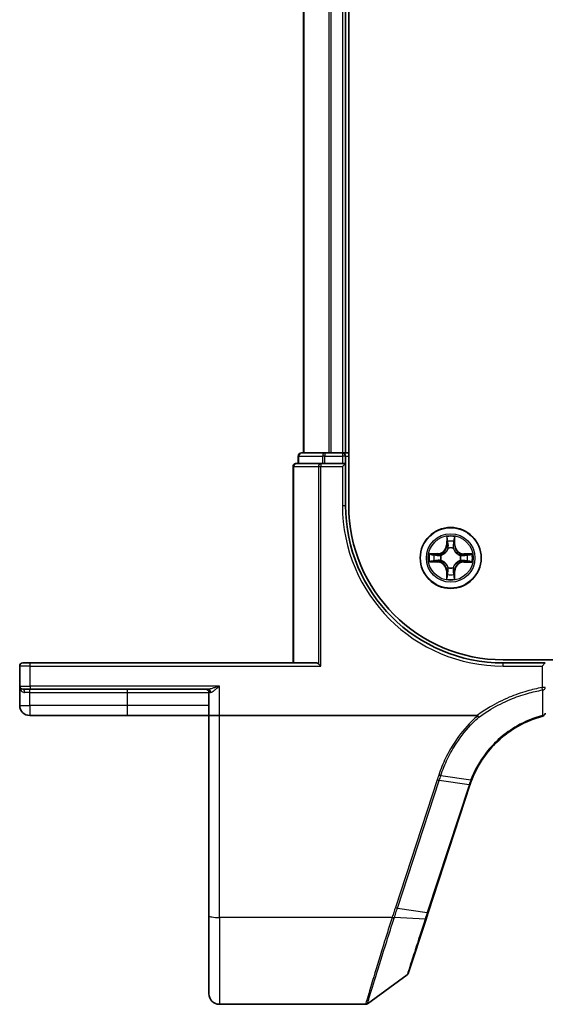
# Model space of a CAD drawing. Units: millimetres. Extents: x 7 to 8474, y 4 to 1409.
# Drawn here: x 755 to 805, y 1103 to 1197 of the extents above; entities that cross this region are included whole.
import ezdxf

# ---------------------------------------------------------------- set-up
doc = ezdxf.new("R2010")
doc.units = ezdxf.units.MM
doc.header["$LTSCALE"] = 0.5
doc.layers.add('Visible (ISO)', color=7, linetype='Continuous', lineweight=35)
doc.layers.add('Visible Narrow (ISO)', color=7, linetype='Continuous', lineweight=25)

msp = doc.modelspace()

# ---------------------------------------------------------------- linework, layer by layer
at = {"layer": 'Visible (ISO)'}
for p, q in [((786.24122, 1150.31304), (786.24122, 1270.31304)), ((781.94122, 1265.31304), (781.94122, 1155.31304)), ((785.94122, 1155.31304), (785.94122, 1265.31304)), ((781.44122, 1155.01304), (781.44122, 1154.31304)), ((783.98259, 1155.31304), (781.74122, 1155.31304)), ((784.35812, 1155.31304), (783.98259, 1155.31304)), ((784.58173, 1155.31304), (784.35812, 1155.31304)), ((785.64122, 1155.31304), (784.58173, 1155.31304)), ((785.94122, 1155.31304), (785.64122, 1155.31304)), ((786.24122, 1155.31304), (785.94122, 1155.31304)), ((785.94122, 1154.31304), (785.94122, 1155.01304)), ((783.58173, 1154.31304), (781.24122, 1154.31304)), ((783.98259, 1154.31304), (783.58173, 1154.31304)), ((783.98259, 1154.31304), (785.64122, 1154.31304)), ((785.94122, 1154.31304), (785.64122, 1154.01304)), ((785.94122, 1154.31304), (785.64122, 1154.31304)), ((785.94122, 1150.31304), (785.94122, 1154.31304)), ((780.94122, 1154.01304), (780.94122, 1135.31304)), ((755.24122, 1135.31304), (755.94122, 1135.31304)), ((783.19122, 1135.31304), (755.94122, 1135.31304)), ((1190.94122, 1135.61304), (800.94122, 1135.61304)), ((804.94122, 1135.31304), (800.94122, 1135.31304)), ((804.94122, 1135.31304), (804.64122, 1135.01304)), ((754.94122, 1135.01304), (754.94122, 1133.11304)), ((783.35127, 1135.24351), (783.58173, 1135.01304)), ((754.94122, 1133.11304), (754.94122, 1131.26304)), ((755.94122, 1132.81304), (755.24122, 1132.81304)), ((755.94122, 1132.81304), (772.84577, 1132.81304)), ((772.94122, 1132.51304), (772.94122, 1130.31304)), ((755.89122, 1130.31304), (765.19122, 1130.31304)), ((765.19122, 1130.31304), (772.94122, 1130.31304)), ((773.94122, 1130.31304), (772.94122, 1130.31304)), ((772.94122, 1130.31304), (772.94122, 1111.25021)), ((798.45644, 1130.31304), (773.94122, 1130.31304)), ((793.80601, 1111.56657), (797.7773, 1123.70108)), ((772.94122, 1103.81304), (772.94122, 1111.25021)), ((793.59881, 1110.93344), (793.80601, 1111.56657)), ((791.9046, 1105.75671), (793.59881, 1110.93344)), ((791.79556, 1105.60712), (788.02, 1102.87015)), ((787.84392, 1102.81304), (773.94122, 1102.81304))]:
    msp.add_line(p, q, dxfattribs=at)
msp.add_circle((795.94122, 1145.31304), 2.9, dxfattribs=at)
for centre, radius, start, end in [((781.74122, 1155.01304), 0.3, 90, 180), ((785.64122, 1155.01304), 0.3, 0, 90), ((781.24122, 1154.01304), 0.3, 90, 180), ((800.94122, 1150.31304), 15, 180, 270), ((800.94122, 1150.31304), 14.7, 180, 270), ((755.24122, 1135.01304), 0.3, 90, 180), ((755.24122, 1133.11304), 0.3, 180, 270), ((772.64122, 1132.51304), 0.3, 0, 90), ((755.89122, 1131.26304), 0.95, 180, 270), ((804.64122, 1130.5466), 0.3, 284.8515883, 0), ((807.28128, 1120.59069), 10, 161.7682167, 161.8781398), ((791.61948, 1105.85002), 0.3, 305.9390699, 341.8781398), ((773.94122, 1103.81304), 1, 180, 270), ((787.84392, 1103.11304), 0.3, 270, 305.9390699)]:
    msp.add_arc(centre, radius, start, end, dxfattribs=at)
msp.add_ellipse((783.19122, 1135.01304), major_axis=(0, -0.3), ratio=0.83333333, start_param=2.44685438, end_param=3.14159265, dxfattribs=at)
for points, knots in [([(797.94855, 1124.18237), (798.29749, 1125.08907), (798.77986, 1125.94573), (799.77759, 1127.23313), (800.22947, 1127.71121), (800.7245, 1128.14109), (801.2091, 1128.56193), (801.73509, 1128.9366), (803.05172, 1129.69438), (803.86954, 1130.0316), (804.71811, 1130.25662)], [0.000004397, 0.000004397, 0.000004397, 0.000004397, 0.304222994, 0.304222994, 0.508215979, 0.508215979, 0.508215979, 0.707913565, 0.707913565, 0.979495948, 0.979495948, 0.979495948, 0.979495948]), ([(798.45644, 1130.31304), (798.46578, 1130.31304), (798.47587, 1130.31218), (798.49001, 1130.30772), (798.49503, 1130.30534), (798.50094, 1130.30054), (798.50244, 1130.29906), (798.50378, 1130.29743)], [0, 0, 0, 0, 0.00280187268, 0.00280187268, 0.00444440032, 0.00444440032, 0.00509198285, 0.00509198285, 0.00509198285, 0.00509198285]), ([(798.62565, 1130.15626), (798.6255, 1130.15642), (798.62535, 1130.15658), (798.60909, 1130.17413), (798.59028, 1130.19526), (798.54886, 1130.24325), (798.52654, 1130.26977), (798.50378, 1130.29743)], [-0.000100524, -0.000100524, -0.000100524, -0.000100524, 0, 0, 0.0107537341, 0.0107537341, 0.0216005042, 0.0216005042, 0.0216005042, 0.0216005042]), ([(797.78329, 1123.71931), (797.80892, 1123.79712), (797.83551, 1123.87462), (797.8906, 1124.02898), (797.9191, 1124.10585), (797.94855, 1124.18237)], [0, 0, 0, 0, 0.025658608, 0.025658608, 0.051331263, 0.051331263, 0.051331263, 0.051331263])]:
    msp.add_open_spline(points, degree=3, knots=knots, dxfattribs=at)
at = {"layer": 'Visible Narrow (ISO)'}
for p, q in [((782.01075, 1155.31304), (782.01075, 1265.31304)), ((784.35127, 1265.31304), (784.35127, 1155.31304)), ((784.58173, 1155.31304), (784.58173, 1265.31304)), ((785.64122, 1265.31304), (785.64122, 1155.31304)), ((781.51075, 1155.01304), (781.44122, 1155.01304)), ((781.51075, 1155.01304), (783.75212, 1155.01304)), ((781.51075, 1154.31304), (781.51075, 1155.01304)), ((783.98259, 1155.01304), (783.75212, 1155.01304)), ((783.75212, 1155.01304), (783.75212, 1154.31304)), ((783.98259, 1155.31304), (783.98259, 1155.01304)), ((783.98259, 1155.01304), (785.64122, 1155.01304)), ((783.98259, 1154.31304), (783.98259, 1155.01304)), ((785.64122, 1155.31304), (785.64122, 1155.01304)), ((785.94122, 1155.01304), (785.64122, 1155.01304)), ((785.64122, 1155.01304), (785.64122, 1154.31304)), ((785.94122, 1155.01304), (786.24122, 1155.01304)), ((783.58173, 1154.31304), (783.58173, 1154.01304)), ((781.01075, 1154.01304), (780.94122, 1154.01304)), ((781.01075, 1135.31304), (781.01075, 1154.01304)), ((781.01075, 1154.01304), (783.35127, 1154.01304)), ((783.35127, 1154.01304), (783.58173, 1154.01304)), ((783.35127, 1154.01304), (783.35127, 1135.24351)), ((783.58173, 1135.01304), (783.58173, 1154.01304)), ((783.58173, 1154.01304), (785.64122, 1154.01304)), ((785.64122, 1154.01304), (785.64122, 1150.31304)), ((785.64122, 1150.31304), (785.94122, 1150.31304)), ((795.56035, 1147.33759), (795.54305, 1146.55814)), ((795.59285, 1146.55703), (795.60372, 1147.04704)), ((796.29511, 1147.04377), (796.30134, 1146.55368)), ((796.35115, 1146.55431), (796.34123, 1147.33389)), ((794.69995, 1145.72297), (793.92037, 1145.71305)), ((794.21049, 1145.66693), (794.70058, 1145.67317)), ((794.70058, 1145.67317), (794.69995, 1145.72297)), ((794.70058, 1145.67317), (794.7015, 1145.60053)), ((795.59285, 1146.55703), (795.54305, 1146.55814)), ((795.59285, 1146.55703), (795.66548, 1146.55542)), ((795.70446, 1146.23047), (795.69913, 1146.2511)), ((796.19218, 1146.24877), (796.18665, 1146.22818)), ((796.30134, 1146.55368), (796.22871, 1146.55276)), ((796.30134, 1146.55368), (796.35115, 1146.55431)), ((797.18521, 1145.66141), (797.1836, 1145.58878)), ((797.18521, 1145.66141), (797.18632, 1145.71121)), ((797.18521, 1145.66141), (797.67522, 1145.65054)), ((797.96577, 1145.69391), (797.18632, 1145.71121)), ((793.91667, 1144.93217), (794.69612, 1144.91488)), ((794.69723, 1144.96467), (794.20722, 1144.97555)), ((794.69723, 1144.96467), (794.69612, 1144.91488)), ((794.69723, 1144.96467), (794.69884, 1145.0373)), ((795.02379, 1145.07628), (795.00316, 1145.07095)), ((795.00549, 1145.564), (795.02608, 1145.55848)), ((796.87695, 1145.06208), (796.85636, 1145.0676)), ((796.85864, 1145.5498), (796.87928, 1145.55513)), ((797.18186, 1144.95292), (797.18093, 1145.02555)), ((797.67195, 1144.95915), (797.18186, 1144.95292)), ((797.18186, 1144.95292), (797.18249, 1144.90311)), ((797.18249, 1144.90311), (797.96207, 1144.91303)), ((795.58109, 1144.0724), (795.53129, 1144.07177)), ((795.53129, 1144.07177), (795.54121, 1143.29219)), ((795.58109, 1144.0724), (795.65373, 1144.07333)), ((795.58733, 1143.58231), (795.58109, 1144.0724)), ((795.69026, 1144.37731), (795.69578, 1144.3979)), ((796.17798, 1144.39562), (796.18331, 1144.37498)), ((796.28959, 1144.06905), (796.21696, 1144.07066)), ((796.28959, 1144.06905), (796.27871, 1143.57904)), ((796.28959, 1144.06905), (796.33938, 1144.06794)), ((796.32209, 1143.28849), (796.33938, 1144.06794)), ((755.94122, 1135.01304), (755.94122, 1135.31304)), ((800.94122, 1135.01304), (800.94122, 1135.31304)), ((755.94122, 1135.01304), (754.94122, 1135.01304)), ((755.94122, 1135.01304), (783.58173, 1135.01304)), ((755.94122, 1133.11304), (755.94122, 1135.01304)), ((800.94122, 1135.01304), (804.64122, 1135.01304)), ((804.64122, 1135.01304), (804.64122, 1132.97058)), ((754.94122, 1133.11304), (755.94122, 1133.11304)), ((755.89122, 1132.51304), (755.39722, 1132.51304)), ((755.89122, 1132.51304), (755.89122, 1132.81304)), ((755.89122, 1132.51304), (765.19122, 1132.51304)), ((755.89122, 1131.26304), (755.89122, 1132.51304)), ((773.94122, 1133.11304), (755.94122, 1133.11304)), ((755.94122, 1133.11304), (755.94122, 1132.81304)), ((765.19122, 1132.51304), (765.19122, 1132.81304)), ((765.19122, 1132.51304), (772.94122, 1132.51304)), ((765.19122, 1131.26304), (765.19122, 1132.51304)), ((773.09857, 1132.51304), (772.94122, 1132.51304)), ((773.94122, 1130.31304), (773.94122, 1133.11304)), ((804.94122, 1132.97058), (804.64122, 1132.97058)), ((804.68196, 1132.74469), (804.64122, 1132.97058)), ((754.94122, 1131.26304), (755.89122, 1131.26304)), ((765.19122, 1131.26304), (755.89122, 1131.26304)), ((755.89122, 1131.26304), (755.89122, 1130.31304)), ((772.94122, 1131.26304), (765.19122, 1131.26304)), ((765.19122, 1130.31304), (765.19122, 1131.26304)), ((773.94122, 1111.07656), (773.94122, 1130.31304)), ((794.65394, 1124.17226), (790.67651, 1112.01898)), ((790.87288, 1111.97092), (794.85032, 1124.12421)), ((797.69473, 1123.71302), (794.85032, 1124.12421)), ((795.00446, 1124.5954), (797.86123, 1124.18039)), ((797.68856, 1123.69424), (793.71727, 1111.55973)), ((790.87288, 1111.97092), (793.71727, 1111.55973)), ((790.36992, 1111.07656), (773.94122, 1111.07656)), ((773.94122, 1111.07656), (773.94122, 1102.81304)), ((793.50633, 1110.91061), (790.58145, 1111.07187))]:
    msp.add_line(p, q, dxfattribs=at)
for radius in [2.86769, 2.30915, 2.14146]:
    msp.add_circle((795.94122, 1145.31304), radius, dxfattribs=at)
for centre, radius, start, end in [((800.94122, 1150.31304), 15.3, 180, 270), ((795.94122, 1145.31304), 2.06006, 78.8034528, 100.6542894), ((795.94122, 1145.31304), 1.61218, 79.4213503, 100.036392), ((795.94122, 1145.31304), 2.06006, 168.8034528, 190.6542894), ((794.68908, 1146.57709), 0.85418, 270.7288711, 358.7288711), ((794.68908, 1146.57709), 0.90399, 270.7288711, 358.7288711), ((795.94122, 1145.31304), 0.9688, 74.9869152, 104.4708271), ((795.94122, 1145.31304), 0.94748, 74.9869152, 104.4708271), ((797.20526, 1146.56518), 0.90399, 180.7288711, 268.7288711), ((797.20526, 1146.56518), 0.85418, 180.7288711, 268.7288711), ((795.94122, 1145.31304), 2.06006, 348.8034528, 10.6542894), ((795.94122, 1145.31304), 1.61218, 169.4213503, 190.036392), ((794.67717, 1144.0609), 0.85418, 0.7288711, 88.7288711), ((794.67717, 1144.0609), 0.90399, 0.7288711, 88.7288711), ((795.94122, 1145.31304), 0.9688, 164.9869152, 194.4708271), ((795.94122, 1145.31304), 0.94748, 164.9869152, 194.4708271), ((797.19336, 1144.049), 0.90399, 90.7288711, 178.7288711), ((797.19336, 1144.049), 0.85418, 90.7288711, 178.7288711), ((795.94122, 1145.31304), 0.94748, 344.9869152, 14.4708271), ((795.94122, 1145.31304), 0.9688, 344.9869152, 14.4708271), ((795.94122, 1145.31304), 1.61218, 349.4213503, 10.036392), ((795.94122, 1145.31304), 0.9688, 254.9869152, 284.4708271), ((795.94122, 1145.31304), 0.94748, 254.9869152, 284.4708271), ((795.94122, 1145.31304), 2.06006, 258.8034528, 280.6542894), ((795.94122, 1145.31304), 1.61218, 259.4213503, 280.036392), ((807.47765, 1120.49054), 10.3, 161.7682167, 161.8781398)]:
    msp.add_arc(centre, radius, start, end, dxfattribs=at)
for centre, major_axis, ratio, start_param, end_param in [((781.74122, 1155.01304), (0, 0.3), 0.76822128, 0, 1.57079633), ((783.98259, 1155.01304), (0, 0.3), 0.76822128, 0, 1.57079633), ((781.24122, 1154.01304), (0, 0.3), 0.76822128, 0, 1.57079633), ((783.58173, 1154.01304), (0, 0.3), 0.76822128, 0, 1.57079633), ((795.65352, 1147.04594), (-0.04997, -0.00176), 0.54850665, 4.7835784, 6.17876057), ((795.66806, 1146.85644), (-0.0494, -0.00772), 0.89574018, 4.73044269, 6.08586581), ((795.71527, 1146.55432), (-0.0494, -0.00772), 0.89572054, 4.73483766, 6.08588361), ((796.1789, 1146.55212), (0.04933, -0.00819), 0.89572054, 0.1973017, 1.54834765), ((796.22897, 1146.85379), (0.04933, -0.00819), 0.89574018, 0.19731949, 1.55274262), ((796.2453, 1147.04314), (0.04995, -0.00223), 0.54850665, 0.10442473, 1.4996069), ((794.21112, 1145.61713), (0.00223, 0.04995), 0.54850665, 0.10442473, 1.4996069), ((794.40047, 1145.60079), (0.00819, 0.04933), 0.89574018, 0.19731949, 1.55274262), ((795.71032, 1146.20774), (-0.04913, 0.00928), 0.87684642, 5.10328313, 6.10089396), ((795.71032, 1146.20774), (-0.04765, 0.01514), 0.41070123, 4.96449783, 6.18744952), ((796.18057, 1146.20551), (0.04779, 0.01469), 0.41070123, 0.09573579, 1.31868747), ((796.18057, 1146.20551), (0.04922, 0.00882), 0.87684641, 0.18229136, 1.17990219), ((797.48462, 1145.58619), (-0.00772, 0.0494), 0.89574018, 4.73044269, 6.08586581), ((797.67412, 1145.60074), (-0.00176, 0.04997), 0.54850665, 4.7835784, 6.17876057), ((794.20832, 1145.02534), (0.00176, -0.04997), 0.54850665, 4.7835784, 6.17876057), ((794.39782, 1145.03989), (0.00772, -0.0494), 0.89574018, 4.73044269, 6.08586581), ((794.69994, 1145.0871), (0.00772, -0.0494), 0.89572054, 4.73483766, 6.08588361), ((794.70214, 1145.55072), (0.00819, 0.04933), 0.89572054, 0.1973017, 1.54834765), ((795.04652, 1145.08214), (-0.00928, -0.04913), 0.87684642, 5.10328313, 6.10089396), ((795.04875, 1145.5524), (-0.00882, 0.04922), 0.87684641, 0.18229136, 1.17990219), ((795.04652, 1145.08214), (-0.01514, -0.04765), 0.41070123, 4.96449783, 6.18744952), ((795.04875, 1145.5524), (-0.01469, 0.04779), 0.41070123, 0.09573579, 1.31868747), ((796.83369, 1145.07369), (0.01469, -0.04779), 0.41070123, 0.09573579, 1.31868747), ((796.83369, 1145.07369), (0.00882, -0.04922), 0.87684641, 0.18229136, 1.17990219), ((796.83591, 1145.54394), (0.00928, 0.04913), 0.87684642, 5.10328313, 6.10089396), ((796.83591, 1145.54394), (0.01514, 0.04765), 0.41070123, 4.96449783, 6.18744952), ((797.1803, 1145.07536), (-0.00819, -0.04933), 0.89572054, 0.1973017, 1.54834765), ((797.18249, 1145.53899), (-0.00772, 0.0494), 0.89572054, 4.73483766, 6.08588361), ((797.48197, 1145.02529), (-0.00819, -0.04933), 0.89574018, 0.19731949, 1.55274262), ((797.67132, 1145.00896), (-0.00223, -0.04995), 0.54850665, 0.10442473, 1.4996069), ((795.65347, 1143.77229), (-0.04933, 0.00819), 0.89574018, 0.19731949, 1.55274262), ((795.70354, 1144.07396), (-0.04933, 0.00819), 0.89572054, 0.1973017, 1.54834765), ((795.70186, 1144.42057), (-0.04922, -0.00882), 0.87684641, 0.18229136, 1.17990219), ((795.70186, 1144.42057), (-0.04779, -0.01469), 0.41070123, 0.09573579, 1.31868747), ((796.16716, 1144.07177), (0.0494, 0.00772), 0.89572054, 4.73483766, 6.08588361), ((796.17212, 1144.41834), (0.04765, -0.01514), 0.41070123, 4.96449783, 6.18744952), ((796.17212, 1144.41834), (0.04913, -0.00928), 0.87684642, 5.10328313, 6.10089396), ((796.21437, 1143.76964), (0.0494, 0.00772), 0.89574018, 4.73044269, 6.08586581), ((795.63713, 1143.58294), (-0.04995, 0.00223), 0.54850665, 0.10442473, 1.4996069), ((796.22892, 1143.58014), (0.04997, 0.00176), 0.54850665, 4.7835784, 6.17876057), ((755.24122, 1132.51304), (0, 0.3), 0.52, 4.71238898, 6.28318531), ((772.84577, 1132.51304), (0, 0.3), 0.84265009, 4.71238898, 6.28318531), ((804.64122, 1132.97058), (0.3, 0), 0.76001869, 4.84861504, 6.28318531), ((804.64122, 1130.5466), (0.3, 0), 0.75708514, 4.88001749, 6.28318531), ((804.64122, 1130.5466), (0.07689, -0.28998), 0.04661844, 5.58234529, 6.28318531), ((794.65394, 1124.22436), (0.28512, -0.09331), 0.16527598, 4.76642664, 5.52480597), ((797.49219, 1123.79439), (0.28512, -0.09331), 0.16527598, 5.52480597, 6.28318531), ((797.49835, 1123.81317), (0.28494, -0.09386), 0.16330492, 5.52512117, 6.28318531), ((790.67651, 1112.07107), (0.28512, -0.09331), 0.16527598, 4.76642664, 5.52480597), ((773.94122, 1111.25021), (-1, 0), 0.17364818, 0, 1.57079633), ((790.36992, 1111.12865), (-0.28512, 0.09332), 0.16527398, 1.62484026, 2.38878677), ((790.3838, 1111.17137), (0.2855, -0.09214), 0.16549083, 4.76574696, 5.5290319), ((793.52089, 1111.65988), (0.28512, -0.09331), 0.16527598, 5.52480597, 6.28318531), ((793.31369, 1111.02676), (0.28512, -0.09331), 0.24639247, 5.53174554, 6.28318531)]:
    msp.add_ellipse(centre, major_axis=major_axis, ratio=ratio, start_param=start_param, end_param=end_param, dxfattribs=at)
for points, knots in [([(795.649, 1147.07315), (795.6487, 1147.08821), (795.64668, 1147.10372), (795.63836, 1147.1447), (795.63032, 1147.17036), (795.61244, 1147.21912), (795.60289, 1147.24221), (795.58233, 1147.28947), (795.57129, 1147.31363), (795.56035, 1147.33759)], [0, 0, 0, 0, 0.0059340385, 0.0059340385, 0.0154285, 0.0154285, 0.0237449879, 0.0237449879, 0.0323943032, 0.0323943032, 0.0323943032, 0.0323943032]), ([(795.56035, 1147.33759), (795.56576, 1147.31125), (795.57122, 1147.28469), (795.58134, 1147.23274), (795.58603, 1147.20736), (795.59477, 1147.15377), (795.59867, 1147.12557), (795.60266, 1147.08057), (795.60362, 1147.06356), (795.60372, 1147.04704)], [-0.0323943032, -0.0323943032, -0.0323943032, -0.0323943032, -0.0237449879, -0.0237449879, -0.0154285, -0.0154285, -0.0059340385, -0.0059340385, 0, 0, 0, 0]), ([(795.60372, 1147.04704), (795.60515, 1147.00668), (795.60712, 1146.96983), (795.61202, 1146.90587), (795.61495, 1146.87876), (795.61827, 1146.85755)], [0, 0, 0, 0, 0.014491423, 0.014491423, 0.0289828459, 0.0289828459, 0.0289828459, 0.0289828459]), ([(795.61827, 1146.85755), (795.62614, 1146.80719), (795.634, 1146.75684), (795.64974, 1146.65613), (795.65761, 1146.60578), (795.66548, 1146.55542)], [0, 0, 0, 0, 0.0343899271, 0.0343899271, 0.0687798542, 0.0687798542, 0.0687798542, 0.0687798542]), ([(795.66026, 1146.90055), (795.6573, 1146.91984), (795.65484, 1146.94452), (795.65107, 1147.00279), (795.64975, 1147.03636), (795.649, 1147.07315)], [-0.0289828459, -0.0289828459, -0.0289828459, -0.0289828459, -0.014491423, -0.014491423, 0, 0, 0, 0]), ([(795.70725, 1146.59838), (795.69943, 1146.64875), (795.6916, 1146.69911), (795.67594, 1146.79983), (795.6681, 1146.85019), (795.66026, 1146.90055)], [-0.0687798542, -0.0687798542, -0.0687798542, -0.0687798542, -0.0343899271, -0.0343899271, 0, 0, 0, 0]), ([(795.69913, 1146.2511), (795.70814, 1146.29438), (795.71377, 1146.33665), (795.72192, 1146.45328), (795.71843, 1146.52644), (795.70725, 1146.59838)], [-0.0764653604, -0.0764653604, -0.0764653604, -0.0764653604, -0.0491206273, -0.0491206273, 0, 0, 0, 0]), ([(796.18734, 1146.59611), (796.17548, 1146.52428), (796.1713, 1146.45116), (796.17834, 1146.33445), (796.18358, 1146.29213), (796.19218, 1146.24877)], [-0.0982412545, -0.0982412545, -0.0982412545, -0.0982412545, -0.0491206273, -0.0491206273, -0.0217758941, -0.0217758941, -0.0217758941, -0.0217758941]), ([(796.23719, 1146.89782), (796.22887, 1146.84753), (796.22056, 1146.79725), (796.20394, 1146.69668), (796.19564, 1146.6464), (796.18734, 1146.59611)], [-0.0687798542, -0.0687798542, -0.0687798542, -0.0687798542, -0.0343899271, -0.0343899271, 0, 0, 0, 0]), ([(796.22871, 1146.55276), (796.23705, 1146.60304), (796.2454, 1146.65331), (796.26208, 1146.75387), (796.27043, 1146.80415), (796.27877, 1146.85442)], [0, 0, 0, 0, 0.0343899271, 0.0343899271, 0.0687798542, 0.0687798542, 0.0687798542, 0.0687798542]), ([(796.25008, 1147.07031), (796.24899, 1147.03377), (796.24737, 1147.0004), (796.24306, 1146.94206), (796.24036, 1146.91721), (796.23719, 1146.89782)], [-0.0289828459, -0.0289828459, -0.0289828459, -0.0289828459, -0.0145850634, -0.0145850634, 0, 0, 0, 0]), ([(796.34123, 1147.33389), (796.32763, 1147.30482), (796.31386, 1147.27546), (796.28495, 1147.20904), (796.27046, 1147.17238), (796.25478, 1147.11383), (796.25071, 1147.09164), (796.25008, 1147.07031)], [-0.0003383294, -0.0003383294, -0.0003383294, -0.0003383294, 0.0102009359, 0.0102009359, 0.0236501899, 0.0236501899, 0.0320559737, 0.0320559737, 0.0320559737, 0.0320559737]), ([(796.27877, 1146.85442), (796.28231, 1146.87574), (796.28552, 1146.90303), (796.29102, 1146.96707), (796.29332, 1147.00368), (796.29511, 1147.04377)], [0, 0, 0, 0, 0.0145850634, 0.0145850634, 0.0289828459, 0.0289828459, 0.0289828459, 0.0289828459]), ([(796.29511, 1147.04377), (796.29548, 1147.06717), (796.29755, 1147.09156), (796.30548, 1147.15594), (796.31277, 1147.19633), (796.32737, 1147.2695), (796.33433, 1147.30186), (796.34123, 1147.33389)], [-0.0320559737, -0.0320559737, -0.0320559737, -0.0320559737, -0.0236501899, -0.0236501899, -0.0102009359, -0.0102009359, 0.0003383294, 0.0003383294, 0.0003383294, 0.0003383294]), ([(794.21049, 1145.66693), (794.18709, 1145.66731), (794.1627, 1145.66937), (794.09832, 1145.6773), (794.05793, 1145.68459), (793.98476, 1145.69919), (793.9524, 1145.70615), (793.92037, 1145.71305)], [-0.0320559737, -0.0320559737, -0.0320559737, -0.0320559737, -0.0236501899, -0.0236501899, -0.0102009359, -0.0102009359, 0.0003383294, 0.0003383294, 0.0003383294, 0.0003383294]), ([(793.92037, 1145.71305), (793.94944, 1145.69945), (793.9788, 1145.68568), (794.04522, 1145.65677), (794.08188, 1145.64229), (794.14043, 1145.62661), (794.16262, 1145.62254), (794.18395, 1145.6219)], [-0.0003383294, -0.0003383294, -0.0003383294, -0.0003383294, 0.0102009359, 0.0102009359, 0.0236501899, 0.0236501899, 0.0320559737, 0.0320559737, 0.0320559737, 0.0320559737]), ([(794.39984, 1145.6506), (794.37852, 1145.65413), (794.35123, 1145.65734), (794.28719, 1145.66284), (794.25058, 1145.66514), (794.21049, 1145.66693)], [0, 0, 0, 0, 0.0145850634, 0.0145850634, 0.0289828459, 0.0289828459, 0.0289828459, 0.0289828459]), ([(794.7015, 1145.60053), (794.65122, 1145.60887), (794.60095, 1145.61722), (794.50039, 1145.63391), (794.45011, 1145.64225), (794.39984, 1145.6506)], [0, 0, 0, 0, 0.0343899271, 0.0343899271, 0.0687798542, 0.0687798542, 0.0687798542, 0.0687798542]), ([(795.02608, 1145.55848), (795.04199, 1145.56357), (795.05787, 1145.56907), (795.15405, 1145.60515), (795.23336, 1145.64646), (795.35643, 1145.73374), (795.40229, 1145.77218), (795.44474, 1145.81424), (795.4872, 1145.85629), (795.52608, 1145.90178), (795.61452, 1146.02403), (795.65658, 1146.10294), (795.69356, 1146.19877), (795.69922, 1146.2146), (795.70446, 1146.23047)], [-0.174866013, -0.174866013, -0.174866013, -0.174866013, -0.16940495, -0.16940495, -0.141674077, -0.141674077, -0.124342281, -0.124342281, -0.124342281, -0.107010485, -0.107010485, -0.079279611, -0.079279611, -0.073818549, -0.073818549, -0.073818549, -0.073818549]), ([(795.66348, 1146.22468), (795.65872, 1146.20958), (795.65357, 1146.19453), (795.61992, 1146.10345), (795.58169, 1146.02867), (795.50097, 1145.91407), (795.46539, 1145.87176), (795.42621, 1145.83295), (795.38703, 1145.79413), (795.34438, 1145.75896), (795.22902, 1145.67933), (795.15389, 1145.6418), (795.06249, 1145.60902), (795.04739, 1145.60402), (795.03225, 1145.59939)], [0.073818549, 0.073818549, 0.073818549, 0.073818549, 0.079279611, 0.079279611, 0.107010485, 0.107010485, 0.124342281, 0.124342281, 0.124342281, 0.141674077, 0.141674077, 0.16940495, 0.16940495, 0.174866013, 0.174866013, 0.174866013, 0.174866013]), ([(795.66548, 1146.55542), (795.67679, 1146.48697), (795.68104, 1146.41727), (795.67541, 1146.30614), (795.67094, 1146.26586), (795.66348, 1146.22468)], [0, 0, 0, 0, 0.0491206273, 0.0491206273, 0.0764653604, 0.0764653604, 0.0764653604, 0.0764653604]), ([(796.18665, 1146.22818), (796.19174, 1146.21227), (796.19725, 1146.19639), (796.23332, 1146.10021), (796.27463, 1146.0209), (796.36191, 1145.89783), (796.40036, 1145.85197), (796.44241, 1145.80951), (796.48447, 1145.76706), (796.52996, 1145.72818), (796.6522, 1145.63974), (796.73111, 1145.59768), (796.82695, 1145.5607), (796.84278, 1145.55504), (796.85864, 1145.5498)], [-0.174866013, -0.174866013, -0.174866013, -0.174866013, -0.16940495, -0.16940495, -0.141674077, -0.141674077, -0.124342281, -0.124342281, -0.124342281, -0.107010485, -0.107010485, -0.079279611, -0.079279611, -0.073818549, -0.073818549, -0.073818549, -0.073818549]), ([(796.22757, 1146.22201), (796.2205, 1146.26326), (796.21642, 1146.30358), (796.21183, 1146.41475), (796.21674, 1146.48442), (796.22871, 1146.55276)], [0.0217758941, 0.0217758941, 0.0217758941, 0.0217758941, 0.0491206273, 0.0491206273, 0.0982412545, 0.0982412545, 0.0982412545, 0.0982412545]), ([(796.85286, 1145.59078), (796.83776, 1145.59554), (796.82271, 1145.60069), (796.73163, 1145.63434), (796.65685, 1145.67257), (796.54225, 1145.75329), (796.49994, 1145.78887), (796.46112, 1145.82805), (796.42231, 1145.86723), (796.38714, 1145.90988), (796.30751, 1146.02524), (796.26998, 1146.10037), (796.2372, 1146.19177), (796.23219, 1146.20687), (796.22757, 1146.22201)], [0.073818549, 0.073818549, 0.073818549, 0.073818549, 0.079279611, 0.079279611, 0.107010485, 0.107010485, 0.124342281, 0.124342281, 0.124342281, 0.141674077, 0.141674077, 0.16940495, 0.16940495, 0.174866013, 0.174866013, 0.174866013, 0.174866013]), ([(797.48572, 1145.63599), (797.43537, 1145.62812), (797.38502, 1145.62026), (797.28431, 1145.60452), (797.23396, 1145.59665), (797.1836, 1145.58878)], [0, 0, 0, 0, 0.0343899271, 0.0343899271, 0.0687798542, 0.0687798542, 0.0687798542, 0.0687798542]), ([(797.67522, 1145.65054), (797.63486, 1145.64911), (797.59801, 1145.64714), (797.53405, 1145.64224), (797.50694, 1145.63931), (797.48572, 1145.63599)], [0, 0, 0, 0, 0.014491423, 0.014491423, 0.0289828459, 0.0289828459, 0.0289828459, 0.0289828459]), ([(797.96577, 1145.69391), (797.93942, 1145.6885), (797.91287, 1145.68304), (797.86091, 1145.67292), (797.83554, 1145.66823), (797.78194, 1145.65949), (797.75375, 1145.65559), (797.70875, 1145.6516), (797.69174, 1145.65064), (797.67522, 1145.65054)], [-0.0323943032, -0.0323943032, -0.0323943032, -0.0323943032, -0.0237449879, -0.0237449879, -0.0154285, -0.0154285, -0.0059340385, -0.0059340385, 0, 0, 0, 0]), ([(797.70133, 1145.60526), (797.71639, 1145.60556), (797.7319, 1145.60758), (797.77288, 1145.6159), (797.79854, 1145.62394), (797.8473, 1145.64182), (797.87039, 1145.65137), (797.91765, 1145.67193), (797.9418, 1145.68297), (797.96577, 1145.69391)], [0, 0, 0, 0, 0.0059340385, 0.0059340385, 0.0154285, 0.0154285, 0.0237449879, 0.0237449879, 0.0323943032, 0.0323943032, 0.0323943032, 0.0323943032]), ([(794.18111, 1145.02083), (794.16605, 1145.02052), (794.15054, 1145.0185), (794.10956, 1145.01018), (794.0839, 1145.00214), (794.03514, 1144.98426), (794.01205, 1144.97471), (793.96479, 1144.95415), (793.94063, 1144.94311), (793.91667, 1144.93217)], [0, 0, 0, 0, 0.0059340385, 0.0059340385, 0.0154285, 0.0154285, 0.0237449879, 0.0237449879, 0.0323943032, 0.0323943032, 0.0323943032, 0.0323943032]), ([(793.91667, 1144.93217), (793.94301, 1144.93759), (793.96957, 1144.94304), (794.02152, 1144.95316), (794.0469, 1144.95785), (794.10049, 1144.96659), (794.12868, 1144.97049), (794.17368, 1144.97449), (794.1907, 1144.97544), (794.20722, 1144.97555)], [-0.0323943032, -0.0323943032, -0.0323943032, -0.0323943032, -0.0237449879, -0.0237449879, -0.0154285, -0.0154285, -0.0059340385, -0.0059340385, 0, 0, 0, 0]), ([(794.35371, 1145.03208), (794.33442, 1145.02912), (794.30974, 1145.02666), (794.25147, 1145.02289), (794.21789, 1145.02157), (794.18111, 1145.02083)], [-0.0289828459, -0.0289828459, -0.0289828459, -0.0289828459, -0.014491423, -0.014491423, 0, 0, 0, 0]), ([(794.18395, 1145.6219), (794.22049, 1145.62081), (794.25386, 1145.61919), (794.3122, 1145.61488), (794.33705, 1145.61218), (794.35644, 1145.60901)], [-0.0289828459, -0.0289828459, -0.0289828459, -0.0289828459, -0.0145850634, -0.0145850634, 0, 0, 0, 0]), ([(794.20722, 1144.97555), (794.24758, 1144.97697), (794.28443, 1144.97894), (794.34839, 1144.98384), (794.3755, 1144.98677), (794.39671, 1144.99009)], [0, 0, 0, 0, 0.014491423, 0.014491423, 0.0289828459, 0.0289828459, 0.0289828459, 0.0289828459]), ([(794.65588, 1145.07908), (794.60551, 1145.07125), (794.55515, 1145.06342), (794.45443, 1145.04776), (794.40407, 1145.03992), (794.35371, 1145.03208)], [-0.0687798542, -0.0687798542, -0.0687798542, -0.0687798542, -0.0343899271, -0.0343899271, 0, 0, 0, 0]), ([(794.35644, 1145.60901), (794.40673, 1145.6007), (794.45701, 1145.59238), (794.55758, 1145.57577), (794.60786, 1145.56746), (794.65815, 1145.55916)], [-0.0687798542, -0.0687798542, -0.0687798542, -0.0687798542, -0.0343899271, -0.0343899271, 0, 0, 0, 0]), ([(794.39671, 1144.99009), (794.44707, 1144.99796), (794.49742, 1145.00583), (794.59813, 1145.02156), (794.64848, 1145.02943), (794.69884, 1145.0373)], [0, 0, 0, 0, 0.0343899271, 0.0343899271, 0.0687798542, 0.0687798542, 0.0687798542, 0.0687798542]), ([(795.00316, 1145.07095), (794.95988, 1145.07996), (794.91761, 1145.08559), (794.80098, 1145.09374), (794.72782, 1145.09025), (794.65588, 1145.07908)], [-0.0764653604, -0.0764653604, -0.0764653604, -0.0764653604, -0.0491206273, -0.0491206273, 0, 0, 0, 0]), ([(794.65815, 1145.55916), (794.72998, 1145.54731), (794.8031, 1145.54312), (794.91981, 1145.55017), (794.96213, 1145.5554), (795.00549, 1145.564)], [-0.0982412545, -0.0982412545, -0.0982412545, -0.0982412545, -0.0491206273, -0.0491206273, -0.0217758941, -0.0217758941, -0.0217758941, -0.0217758941]), ([(794.69884, 1145.0373), (794.76729, 1145.04861), (794.83699, 1145.05287), (794.94812, 1145.04723), (794.9884, 1145.04276), (795.02958, 1145.0353)], [0, 0, 0, 0, 0.0491206273, 0.0491206273, 0.0764653604, 0.0764653604, 0.0764653604, 0.0764653604]), ([(795.03225, 1145.59939), (794.991, 1145.59232), (794.95068, 1145.58824), (794.8395, 1145.58365), (794.76984, 1145.58857), (794.7015, 1145.60053)], [0.0217758941, 0.0217758941, 0.0217758941, 0.0217758941, 0.0491206273, 0.0491206273, 0.0982412545, 0.0982412545, 0.0982412545, 0.0982412545]), ([(795.69578, 1144.3979), (795.69069, 1144.41381), (795.68519, 1144.42969), (795.64911, 1144.52587), (795.6078, 1144.60518), (795.52052, 1144.72825), (795.48208, 1144.77411), (795.44002, 1144.81657), (795.39797, 1144.85902), (795.35248, 1144.8979), (795.23023, 1144.98634), (795.15132, 1145.0284), (795.05549, 1145.06538), (795.03966, 1145.07104), (795.02379, 1145.07628)], [-0.174866013, -0.174866013, -0.174866013, -0.174866013, -0.16940495, -0.16940495, -0.141674077, -0.141674077, -0.124342281, -0.124342281, -0.124342281, -0.107010485, -0.107010485, -0.079279611, -0.079279611, -0.073818549, -0.073818549, -0.073818549, -0.073818549]), ([(795.02958, 1145.0353), (795.04468, 1145.03054), (795.05973, 1145.02539), (795.15081, 1144.99174), (795.22559, 1144.95351), (795.34019, 1144.87279), (795.3825, 1144.83721), (795.42131, 1144.79803), (795.46013, 1144.75885), (795.4953, 1144.71621), (795.57493, 1144.60084), (795.61246, 1144.52571), (795.64524, 1144.43431), (795.65024, 1144.41921), (795.65487, 1144.40407)], [0.073818549, 0.073818549, 0.073818549, 0.073818549, 0.079279611, 0.079279611, 0.107010485, 0.107010485, 0.124342281, 0.124342281, 0.124342281, 0.141674077, 0.141674077, 0.16940495, 0.16940495, 0.174866013, 0.174866013, 0.174866013, 0.174866013]), ([(796.85636, 1145.0676), (796.84045, 1145.06252), (796.82457, 1145.05701), (796.72839, 1145.02094), (796.64908, 1144.97963), (796.52601, 1144.89235), (796.48015, 1144.8539), (796.43769, 1144.81185), (796.39524, 1144.76979), (796.35636, 1144.7243), (796.26792, 1144.60205), (796.22586, 1144.52315), (796.18888, 1144.42731), (796.18322, 1144.41148), (796.17798, 1144.39562)], [-0.174866013, -0.174866013, -0.174866013, -0.174866013, -0.16940495, -0.16940495, -0.141674077, -0.141674077, -0.124342281, -0.124342281, -0.124342281, -0.107010485, -0.107010485, -0.079279611, -0.079279611, -0.073818549, -0.073818549, -0.073818549, -0.073818549]), ([(796.21896, 1144.4014), (796.22372, 1144.4165), (796.22887, 1144.43155), (796.26252, 1144.52263), (796.30075, 1144.59741), (796.38147, 1144.71201), (796.41705, 1144.75432), (796.45623, 1144.79314), (796.49541, 1144.83195), (796.53805, 1144.86712), (796.65342, 1144.94675), (796.72855, 1144.98428), (796.81995, 1145.01706), (796.83505, 1145.02207), (796.85019, 1145.02669)], [0.073818549, 0.073818549, 0.073818549, 0.073818549, 0.079279611, 0.079279611, 0.107010485, 0.107010485, 0.124342281, 0.124342281, 0.124342281, 0.141674077, 0.141674077, 0.16940495, 0.16940495, 0.174866013, 0.174866013, 0.174866013, 0.174866013]), ([(796.85019, 1145.02669), (796.89144, 1145.03376), (796.93176, 1145.03784), (797.04293, 1145.04243), (797.11259, 1145.03752), (797.18093, 1145.02555)], [0.0217758941, 0.0217758941, 0.0217758941, 0.0217758941, 0.0491206273, 0.0491206273, 0.0982412545, 0.0982412545, 0.0982412545, 0.0982412545]), ([(797.1836, 1145.58878), (797.11515, 1145.57747), (797.04544, 1145.57322), (796.93432, 1145.57885), (796.89404, 1145.58332), (796.85286, 1145.59078)], [0, 0, 0, 0, 0.0491206273, 0.0491206273, 0.0764653604, 0.0764653604, 0.0764653604, 0.0764653604]), ([(797.22429, 1145.06692), (797.15246, 1145.07878), (797.07933, 1145.08296), (796.96263, 1145.07592), (796.92031, 1145.07068), (796.87695, 1145.06208)], [-0.0982412545, -0.0982412545, -0.0982412545, -0.0982412545, -0.0491206273, -0.0491206273, -0.0217758941, -0.0217758941, -0.0217758941, -0.0217758941]), ([(796.87928, 1145.55513), (796.92256, 1145.54612), (796.96483, 1145.54049), (797.08146, 1145.53234), (797.15462, 1145.53583), (797.22656, 1145.54701)], [-0.0764653604, -0.0764653604, -0.0764653604, -0.0764653604, -0.0491206273, -0.0491206273, 0, 0, 0, 0]), ([(797.18093, 1145.02555), (797.23121, 1145.01721), (797.28149, 1145.00886), (797.38205, 1144.99218), (797.43232, 1144.98383), (797.4826, 1144.97549)], [0, 0, 0, 0, 0.0343899271, 0.0343899271, 0.0687798542, 0.0687798542, 0.0687798542, 0.0687798542]), ([(797.52599, 1145.01707), (797.47571, 1145.02539), (797.42543, 1145.0337), (797.32486, 1145.05032), (797.27458, 1145.05862), (797.22429, 1145.06692)], [-0.0687798542, -0.0687798542, -0.0687798542, -0.0687798542, -0.0343899271, -0.0343899271, 0, 0, 0, 0]), ([(797.22656, 1145.54701), (797.27692, 1145.55483), (797.32729, 1145.56266), (797.42801, 1145.57832), (797.47837, 1145.58616), (797.52872, 1145.594)], [-0.0687798542, -0.0687798542, -0.0687798542, -0.0687798542, -0.0343899271, -0.0343899271, 0, 0, 0, 0]), ([(797.4826, 1144.97549), (797.50392, 1144.97195), (797.53121, 1144.96874), (797.59525, 1144.96324), (797.63186, 1144.96094), (797.67195, 1144.95915)], [0, 0, 0, 0, 0.0145850634, 0.0145850634, 0.0289828459, 0.0289828459, 0.0289828459, 0.0289828459]), ([(797.69848, 1145.00418), (797.66195, 1145.00527), (797.62858, 1145.00689), (797.57024, 1145.0112), (797.54539, 1145.0139), (797.52599, 1145.01707)], [-0.0289828459, -0.0289828459, -0.0289828459, -0.0289828459, -0.0145850634, -0.0145850634, 0, 0, 0, 0]), ([(797.52872, 1145.594), (797.54802, 1145.59696), (797.5727, 1145.59942), (797.63097, 1145.60319), (797.66454, 1145.60451), (797.70133, 1145.60526)], [-0.0289828459, -0.0289828459, -0.0289828459, -0.0289828459, -0.014491423, -0.014491423, 0, 0, 0, 0]), ([(797.67195, 1144.95915), (797.69535, 1144.95878), (797.71973, 1144.95671), (797.78412, 1144.94878), (797.8245, 1144.94149), (797.89767, 1144.92689), (797.93004, 1144.91993), (797.96207, 1144.91303)], [-0.0320559737, -0.0320559737, -0.0320559737, -0.0320559737, -0.0236501899, -0.0236501899, -0.0102009359, -0.0102009359, 0.0003383294, 0.0003383294, 0.0003383294, 0.0003383294]), ([(797.96207, 1144.91303), (797.933, 1144.92663), (797.90363, 1144.9404), (797.83722, 1144.96931), (797.80055, 1144.9838), (797.74201, 1144.99948), (797.71982, 1145.00355), (797.69848, 1145.00418)], [-0.0003383294, -0.0003383294, -0.0003383294, -0.0003383294, 0.0102009359, 0.0102009359, 0.0236501899, 0.0236501899, 0.0320559737, 0.0320559737, 0.0320559737, 0.0320559737]), ([(795.60366, 1143.77166), (795.60013, 1143.75034), (795.59692, 1143.72305), (795.59142, 1143.65901), (795.58912, 1143.6224), (795.58733, 1143.58231)], [0, 0, 0, 0, 0.0145850634, 0.0145850634, 0.0289828459, 0.0289828459, 0.0289828459, 0.0289828459]), ([(795.65373, 1144.07333), (795.64539, 1144.02305), (795.63704, 1143.97277), (795.62035, 1143.87221), (795.61201, 1143.82194), (795.60366, 1143.77166)], [0, 0, 0, 0, 0.0343899271, 0.0343899271, 0.0687798542, 0.0687798542, 0.0687798542, 0.0687798542]), ([(795.64525, 1143.72827), (795.65356, 1143.77855), (795.66188, 1143.82883), (795.67849, 1143.9294), (795.6868, 1143.97968), (795.6951, 1144.02997)], [-0.0687798542, -0.0687798542, -0.0687798542, -0.0687798542, -0.0343899271, -0.0343899271, 0, 0, 0, 0]), ([(795.65487, 1144.40407), (795.66194, 1144.36282), (795.66602, 1144.3225), (795.67061, 1144.21133), (795.66569, 1144.14167), (795.65373, 1144.07333)], [0.0217758941, 0.0217758941, 0.0217758941, 0.0217758941, 0.0491206273, 0.0491206273, 0.0982412545, 0.0982412545, 0.0982412545, 0.0982412545]), ([(795.6951, 1144.02997), (795.70695, 1144.1018), (795.71114, 1144.17493), (795.70409, 1144.29163), (795.69886, 1144.33395), (795.69026, 1144.37731)], [-0.0982412545, -0.0982412545, -0.0982412545, -0.0982412545, -0.0491206273, -0.0491206273, -0.0217758941, -0.0217758941, -0.0217758941, -0.0217758941]), ([(796.18331, 1144.37498), (796.1743, 1144.3317), (796.16867, 1144.28943), (796.16052, 1144.1728), (796.16401, 1144.09964), (796.17518, 1144.0277)], [-0.0764653604, -0.0764653604, -0.0764653604, -0.0764653604, -0.0491206273, -0.0491206273, 0, 0, 0, 0]), ([(796.17518, 1144.0277), (796.18301, 1143.97734), (796.19084, 1143.92697), (796.2065, 1143.82625), (796.21434, 1143.77589), (796.22218, 1143.72554)], [-0.0687798542, -0.0687798542, -0.0687798542, -0.0687798542, -0.0343899271, -0.0343899271, 0, 0, 0, 0]), ([(796.21696, 1144.07066), (796.20565, 1144.13911), (796.20139, 1144.20881), (796.20703, 1144.31994), (796.2115, 1144.36022), (796.21896, 1144.4014)], [0, 0, 0, 0, 0.0491206273, 0.0491206273, 0.0764653604, 0.0764653604, 0.0764653604, 0.0764653604]), ([(796.26417, 1143.76853), (796.2563, 1143.81889), (796.24843, 1143.86924), (796.2327, 1143.96995), (796.22483, 1144.0203), (796.21696, 1144.07066)], [0, 0, 0, 0, 0.0343899271, 0.0343899271, 0.0687798542, 0.0687798542, 0.0687798542, 0.0687798542]), ([(796.27871, 1143.57904), (796.27729, 1143.6194), (796.27532, 1143.65625), (796.27042, 1143.72021), (796.26749, 1143.74732), (796.26417, 1143.76853)], [0, 0, 0, 0, 0.014491423, 0.014491423, 0.0289828459, 0.0289828459, 0.0289828459, 0.0289828459]), ([(795.58733, 1143.58231), (795.58695, 1143.55891), (795.58488, 1143.53452), (795.57696, 1143.47014), (795.56967, 1143.42976), (795.55507, 1143.35659), (795.54811, 1143.32422), (795.54121, 1143.29219)], [-0.0320559737, -0.0320559737, -0.0320559737, -0.0320559737, -0.0236501899, -0.0236501899, -0.0102009359, -0.0102009359, 0.0003383294, 0.0003383294, 0.0003383294, 0.0003383294]), ([(795.54121, 1143.29219), (795.55481, 1143.32126), (795.56858, 1143.35062), (795.59749, 1143.41704), (795.61197, 1143.4537), (795.62765, 1143.51225), (795.63172, 1143.53444), (795.63236, 1143.55577)], [-0.0003383294, -0.0003383294, -0.0003383294, -0.0003383294, 0.0102009359, 0.0102009359, 0.0236501899, 0.0236501899, 0.0320559737, 0.0320559737, 0.0320559737, 0.0320559737]), ([(795.63236, 1143.55577), (795.63345, 1143.59231), (795.63507, 1143.62568), (795.63938, 1143.68402), (795.64208, 1143.70887), (795.64525, 1143.72827)], [-0.0289828459, -0.0289828459, -0.0289828459, -0.0289828459, -0.0145850634, -0.0145850634, 0, 0, 0, 0]), ([(796.22218, 1143.72554), (796.22514, 1143.70624), (796.22759, 1143.68156), (796.23137, 1143.62329), (796.23269, 1143.58972), (796.23343, 1143.55293)], [-0.0289828459, -0.0289828459, -0.0289828459, -0.0289828459, -0.014491423, -0.014491423, 0, 0, 0, 0]), ([(796.23343, 1143.55293), (796.23374, 1143.53787), (796.23576, 1143.52236), (796.24408, 1143.48138), (796.25212, 1143.45572), (796.26999, 1143.40696), (796.27955, 1143.38387), (796.30011, 1143.33661), (796.31115, 1143.31246), (796.32209, 1143.28849)], [0, 0, 0, 0, 0.0059340385, 0.0059340385, 0.0154285, 0.0154285, 0.0237449879, 0.0237449879, 0.0323943032, 0.0323943032, 0.0323943032, 0.0323943032]), ([(796.32209, 1143.28849), (796.31667, 1143.31484), (796.31122, 1143.34139), (796.3011, 1143.39335), (796.29641, 1143.41872), (796.28767, 1143.47232), (796.28377, 1143.50051), (796.27977, 1143.54551), (796.27882, 1143.56252), (796.27871, 1143.57904)], [-0.0323943032, -0.0323943032, -0.0323943032, -0.0323943032, -0.0237449879, -0.0237449879, -0.0154285, -0.0154285, -0.0059340385, -0.0059340385, 0, 0, 0, 0]), ([(754.94122, 1133.11304), (754.94122, 1133.07653), (754.94375, 1133.03991), (754.96091, 1132.91818), (754.98707, 1132.83459), (755.0614, 1132.70079), (755.103, 1132.64756), (755.1952, 1132.57155), (755.24146, 1132.54475), (755.32614, 1132.51874), (755.36093, 1132.51304), (755.39722, 1132.51304)], [-0.000554605, -0.000554605, -0.000554605, -0.000554605, 0.018680988, 0.018680988, 0.064028446, 0.064028446, 0.098911107, 0.098911107, 0.125743923, 0.125743923, 0.142514432, 0.142514432, 0.142514432, 0.142514432]), ([(773.94122, 1133.11304), (773.80331, 1133.06619), (773.66406, 1133.01884), (773.43689, 1132.94543), (773.3451, 1132.91686), (773.18827, 1132.87237), (773.12142, 1132.85494), (773.01823, 1132.83262), (772.98002, 1132.82556), (772.90901, 1132.81582), (772.87579, 1132.81304), (772.84577, 1132.81304)], [-0.144948058, -0.144948058, -0.144948058, -0.144948058, -0.094929791, -0.094929791, -0.060669302, -0.060669302, -0.033705168, -0.033705168, -0.016720671, -0.016720671, 0, 0, 0, 0]), ([(773.09857, 1132.51304), (773.12165, 1132.51304), (773.14721, 1132.51859), (773.20183, 1132.53808), (773.23123, 1132.55221), (773.3106, 1132.59684), (773.36203, 1132.63169), (773.48267, 1132.72068), (773.55328, 1132.77782), (773.72802, 1132.92465), (773.83513, 1133.01935), (773.94122, 1133.11304)], [0, 0, 0, 0, 0.016720671, 0.016720671, 0.033705168, 0.033705168, 0.060669302, 0.060669302, 0.094929791, 0.094929791, 0.144948058, 0.144948058, 0.144948058, 0.144948058]), ([(804.64122, 1132.97058), (804.15316, 1132.88256), (803.6695, 1132.77012), (802.62347, 1132.47123), (802.06401, 1132.27466), (801.51817, 1132.04563), (800.87385, 1131.77527), (800.24851, 1131.45967), (799.23872, 1130.85815), (798.84089, 1130.59473), (798.45644, 1130.31304)], [0.028803739, 0.028803739, 0.028803739, 0.028803739, 0.177583328, 0.177583328, 0.355166657, 0.355166657, 0.355166657, 0.564789777, 0.564789777, 0.707768879, 0.707768879, 0.707768879, 0.707768879]), ([(798.62565, 1130.15626), (798.99352, 1130.42373), (799.37367, 1130.67426), (800.35598, 1131.25858), (800.97196, 1131.56904), (801.60656, 1131.83497), (802.14416, 1132.06025), (802.69513, 1132.25359), (803.72517, 1132.54755), (804.20141, 1132.65812), (804.68196, 1132.74469)], [-0.703319143, -0.703319143, -0.703319143, -0.703319143, -0.564789777, -0.564789777, -0.355166657, -0.355166657, -0.355166657, -0.177583328, -0.177583328, -0.028803739, -0.028803739, -0.028803739, -0.028803739]), ([(804.68196, 1132.74469), (804.68324, 1132.3419), (804.68463, 1131.93875), (804.68771, 1131.13148), (804.6894, 1130.72738), (804.69127, 1130.32265)], [-0.372085811, -0.372085811, -0.372085811, -0.372085811, -0.186042905, -0.186042905, 0, 0, 0, 0]), ([(798.50378, 1130.29743), (798.30967, 1130.12342), (798.12083, 1129.94369), (797.3359, 1129.15071), (796.79488, 1128.48469), (796.32434, 1127.77352), (796.00303, 1127.28788), (795.71451, 1126.7812), (795.20786, 1125.7348), (794.98974, 1125.19511), (794.80858, 1124.64363)], [0.715640712, 0.715640712, 0.715640712, 0.715640712, 0.794382537, 0.794382537, 1.052958303, 1.052958303, 1.052958303, 1.229528935, 1.229528935, 1.406096149, 1.406096149, 1.406096149, 1.406096149]), ([(795.00446, 1124.5954), (795.18208, 1125.13851), (795.39614, 1125.67011), (795.89371, 1126.70096), (796.17721, 1127.20019), (796.49306, 1127.67873), (796.95561, 1128.37953), (797.48772, 1129.03595), (798.25649, 1129.81405), (798.43856, 1129.98786), (798.62565, 1130.15626)], [-1.406099567, -1.406099567, -1.406099567, -1.406099567, -1.229528935, -1.229528935, -1.052958303, -1.052958303, -1.052958303, -0.794382537, -0.794382537, -0.717184184, -0.717184184, -0.717184184, -0.717184184]), ([(804.69127, 1130.32265), (803.83393, 1130.09486), (803.00782, 1129.7535), (801.67837, 1128.98665), (801.14743, 1128.60757), (800.65846, 1128.18189), (800.15897, 1127.74705), (799.70323, 1127.26357), (798.69756, 1125.96202), (798.21193, 1125.09626), (797.86122, 1124.18039)], [-0.979495947, -0.979495947, -0.979495947, -0.979495947, -0.707913565, -0.707913565, -0.508215979, -0.508215979, -0.508215979, -0.304222994, -0.304222994, 0, 0, 0, 0]), ([(794.80858, 1124.64363), (794.78276, 1124.56509), (794.75696, 1124.48654), (794.70541, 1124.32942), (794.67966, 1124.25085), (794.65394, 1124.17226)], [0.0000034177, 0.0000034177, 0.0000034177, 0.0000034177, 0.0251516951, 0.0251516951, 0.0503033901, 0.0503033901, 0.0503033901, 0.0503033901]), ([(795.00446, 1124.5954), (794.99137, 1124.59731), (794.97712, 1124.59983), (794.94677, 1124.60597), (794.93068, 1124.6096), (794.89725, 1124.61783), (794.8799, 1124.62244), (794.84456, 1124.63247), (794.82657, 1124.6379), (794.80858, 1124.64363)], [0, 0, 0, 0, 0.25, 0.25, 0.5, 0.5, 0.75, 0.75, 1, 1, 1, 1]), ([(794.85032, 1124.12421), (794.87602, 1124.20275), (794.90172, 1124.28128), (794.9531, 1124.43834), (794.97878, 1124.51687), (795.00446, 1124.5954)], [-0.0503033901, -0.0503033901, -0.0503033901, -0.0503033901, -0.0251516951, -0.0251516951, 0, 0, 0, 0]), ([(797.86123, 1124.18039), (797.83161, 1124.10316), (797.80291, 1124.02557), (797.74741, 1123.86976), (797.7206, 1123.79154), (797.69473, 1123.71302)], [-0.0513356597, -0.0513356597, -0.0513356597, -0.0513356597, -0.025658608, -0.025658608, 0, 0, 0, 0]), ([(797.94855, 1124.18237), (797.94745, 1124.17952), (797.94471, 1124.17732), (797.93601, 1124.17425), (797.93006, 1124.17339), (797.91515, 1124.17306), (797.90621, 1124.17358), (797.88562, 1124.17598), (797.87399, 1124.17786), (797.86123, 1124.18039)], [0, 0, 0, 0, 0.25, 0.25, 0.5, 0.5, 0.75, 0.75, 1, 1, 1, 1]), ([(790.67651, 1112.01898), (790.62753, 1111.86934), (790.57866, 1111.71967), (790.48105, 1111.41978), (790.43231, 1111.26957), (790.3838, 1111.11928)], [0, 0, 0, 0, 0.0478927448, 0.0478927448, 0.0959322734, 0.0959322734, 0.0959322734, 0.0959322734]), ([(790.58145, 1111.07187), (790.62955, 1111.22199), (790.67799, 1111.3721), (790.77519, 1111.67179), (790.82394, 1111.82138), (790.87288, 1111.97092)], [-0.0959322734, -0.0959322734, -0.0959322734, -0.0959322734, -0.0478927448, -0.0478927448, 0, 0, 0, 0]), ([(790.36992, 1111.07656), (790.12446, 1110.30346), (789.88608, 1109.54406), (789.26617, 1107.55), (788.91139, 1106.38582), (788.31952, 1104.42208), (788.09174, 1103.65279), (787.88465, 1102.95168), (787.84392, 1102.81304), (787.84392, 1102.81304)], [0, 0, 0, 0, 0.24001727, 0.24001727, 0.65968604, 0.65968604, 1.10523362, 1.10523362, 1.38370085, 1.38370085, 1.38370085, 1.38370085]), ([(788.02, 1102.87015), (788.02, 1102.87015), (788.06108, 1103.00694), (788.26997, 1103.69868), (788.49971, 1104.45767), (789.09656, 1106.39552), (789.45428, 1107.5445), (790.07943, 1109.51386), (790.31984, 1110.26411), (790.56744, 1111.02833)], [-1.38370085, -1.38370085, -1.38370085, -1.38370085, -1.10523362, -1.10523362, -0.65968604, -0.65968604, -0.24001727, -0.24001727, 0, 0, 0, 0]), ([(790.3838, 1111.11928), (790.3815, 1111.11215), (790.3792, 1111.10503), (790.37457, 1111.09079), (790.37225, 1111.08367), (790.36992, 1111.07656)], [0.00000000036, 0.00000000036, 0.00000000036, 0.00000000036, 0.00227727414, 0.00227727414, 0.00455454792, 0.00455454792, 0.00455454792, 0.00455454792]), ([(790.56744, 1111.02833), (790.56979, 1111.03558), (790.57213, 1111.04284), (790.5768, 1111.05735), (790.57913, 1111.06461), (790.58145, 1111.07187)], [-0.00455454792, -0.00455454792, -0.00455454792, -0.00455454792, -0.00227727414, -0.00227727414, -0.00000000036, -0.00000000036, -0.00000000036, -0.00000000036]), ([(793.71727, 1111.55973), (793.68155, 1111.45058), (793.64606, 1111.34179), (793.57573, 1111.12534), (793.54087, 1111.01769), (793.50633, 1110.91061)], [-0.068096055, -0.068096055, -0.068096055, -0.068096055, -0.0340145431, -0.0340145431, 0, 0, 0, 0]), ([(793.50633, 1110.91061), (793.16119, 1109.84073), (792.83529, 1108.83056), (792.35441, 1107.3399), (792.17755, 1106.79157), (791.94692, 1106.07651), (791.87427, 1105.85121), (791.8084, 1105.64694), (791.79556, 1105.60712), (791.79556, 1105.60712)], [-0.924119081, -0.924119081, -0.924119081, -0.924119081, -0.584624541, -0.584624541, -0.324791412, -0.324791412, -0.124919774, -0.124919774, 0, 0, 0, 0])]:
    msp.add_open_spline(points, degree=3, knots=knots, dxfattribs=at)

doc.saveas('drawing.dxf')
